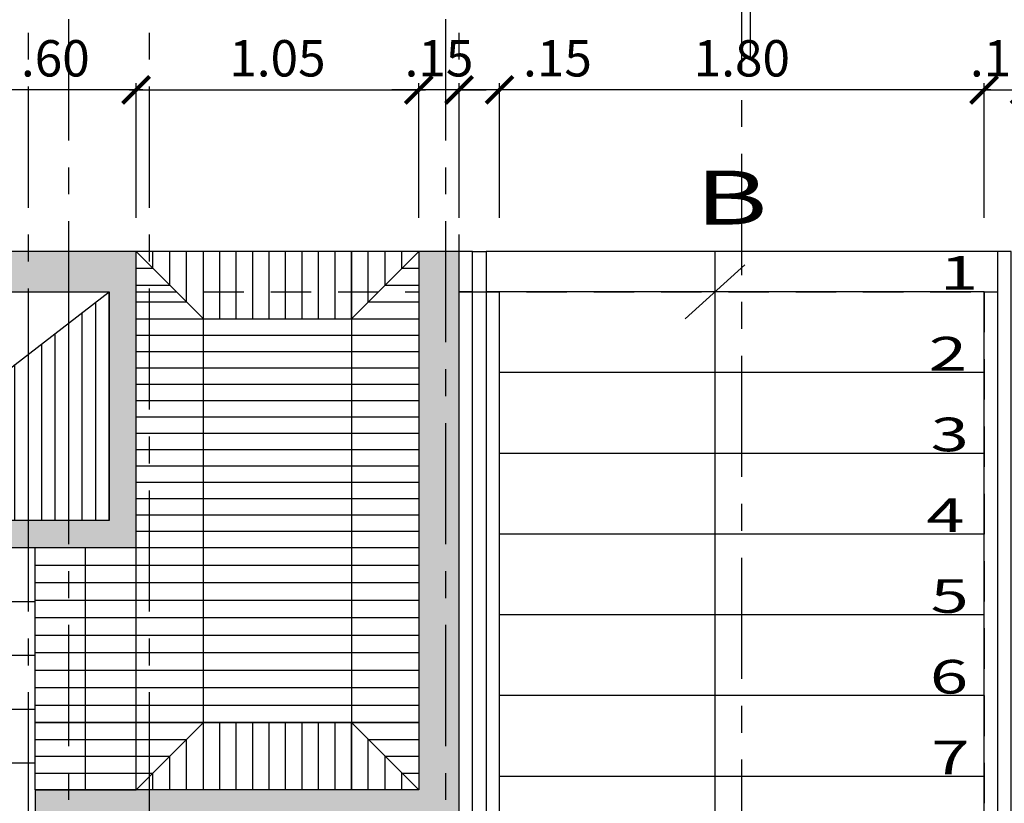
# Model space of a CAD drawing. Units: feet. Extents: x -375 to -184, y -91 to 50.
# Drawn here: x -256 to -252, y -31 to -28 of the extents above; entities that cross this region are included whole.
import ezdxf
from ezdxf.enums import TextEntityAlignment as Align

# ---------------------------------------------------------------- set-up
doc = ezdxf.new("R2010")
doc.units = ezdxf.units.FT
doc.header["$LTSCALE"] = 0.6
doc.header["$MEASUREMENT"] = 0
doc.header["$PDMODE"] = 3
doc.linetypes.add('CENTER2', pattern=[1.125, 0.75, -0.125, 0.125, -0.125])
doc.linetypes.add('DASHED2', pattern=[0.375, 0.25, -0.125])
doc.layers.get('0').update_dxf_attribs({"color": 21, "linetype": 'CONTINUOUS'})
doc.layers.get('DEFPOINTS').update_dxf_attribs({"color": 21, "linetype": 'CONTINUOUS'})
for name, color, linetype in [('BORDE-LOSA', 5, 'DASHED2'), ('Buitron', 9, 'CONTINUOUS'), ('COTAS-INTERIORES-100', 2, 'CONTINUOUS'), ('EJES-ESTRUCTURA-100', 8, 'CENTER2'), ('ESC', 2, 'CONTINUOUS'), ('HATCH-MUROS', 253, 'CONTINUOUS'), ('HATCH-PISO-CERAMICA', 252, 'CONTINUOUS'), ('HATCH-PISO-LADRILLO', 32, 'CONTINUOUS'), ('MURO', 7, 'CONTINUOUS'), ('NIVELES-100', 251, 'CONTINUOUS'), ('PASAMANOS', 3, 'CONTINUOUS'), ('Piso', 8, 'CONTINUOUS'), ('PROY2', 2, 'DASHED2'), ('TEXTOS-100', 2, 'CONTINUOUS')]:
    doc.layers.add(name, color=color, linetype=linetype)
doc.styles.add('arial', font='arial.ttf')
doc.styles.add('SIMPLEX', font='SIMPLEX.shx')
doc.dimstyles.new('D-100', dxfattribs={"dimscale": 100, "dimtxt": 0.00135, "dimasz": 0.001, "dimexe": 0.00025, "dimexo": 0.00025, "dimgap": 0.0005, "dimtad": 1, "dimdec": 3, "dimzin": 5, "dimdsep": 46, "dimtxsty": 'SIMPLEX', "dimblk1": 'ARCHTICK', "dimblk2": 'ARCHTICK', "dimsah": 1, "dimcen": 0.09, "dimdle": 0.00025, "dimclrd": 256, "dimclre": 256, "dimclrt": 256, "dimazin": 0, "dimtfac": 1, "dimtdec": 3, "dimtix": 1, "dimtmove": 2, "dimatfit": 3, "dimldrblk": 'ARCHTICK', "dimfxl": 1, "dimtolj": 1, "dimtzin": 5, "dimarcsym": 0})
pattern_1 = [(90, (-254.91795, -31.25), (-0.0611111, 9e-16), [])]
pattern_2 = [(3e-13, (-255.54295, -31), (-3e-16, 0.0625), [])]
pattern_3 = [(180, (-254.11795, -30.35), (-7e-18, -0.0607142), [])]
pattern_4 = [(180, (-254.11795, -30.35), (-8e-18, -0.065), [])]

# ---------------------------------------------------------------- blocks, each defined once
blk = doc.blocks.new('_ARCHTICK')
at = {"color": 0, "linetype": 'ByBlock', "const_width": 0.15}
blk.add_lwpolyline([(-0.5, -0.5), (0.5, 0.5)], dxfattribs=at)
blk = doc.blocks.new('*D330')
at = {"linetype": 'ByBlock'}
for p, q in [((-255.1679, -280.375), (-255.1679, -279.875)), ((-254.1179, -280.375), (-254.1179, -279.875)), ((-255.1929, -279.9), (-254.0929, -279.9))]:
    blk.add_line(p, q, dxfattribs=at)
at = {"layer": 'DEFPOINTS', "color": 0, "linetype": 'ByBlock'}
for p in [(-254.1179, -279.9), (-255.1679, -280.4), (-254.1179, -280.4)]:
    blk.add_point(p, dxfattribs=at)
at = {"linetype": 'ByBlock', "xscale": 0.1, "yscale": 0.1, "zscale": 0.1, "rotation": 180}
blk.add_blockref('_ARCHTICK', (-255.1679, -279.9), dxfattribs=at)
at = {"linetype": 'ByBlock', "xscale": 0.1, "yscale": 0.1, "zscale": 0.1}
blk.add_blockref('_ARCHTICK', (-254.1179, -279.9), dxfattribs=at)
at = {"linetype": 'ByBlock', "insert": (-254.6429, -279.7825), "char_height": 0.135, "attachment_point": 5, "style": 'SIMPLEX'}
blk.add_mtext('\\A1;1.05', dxfattribs=at)
blk = doc.blocks.new('*D331')
at = {"linetype": 'ByBlock'}
for p, q in [((-254.1179, -280.375), (-254.1179, -279.875)), ((-253.9679, -280.375), (-253.9679, -279.875)), ((-254.1179, -279.9), (-254.2179, -279.9)), ((-253.9679, -279.9), (-254.1179, -279.9)), ((-253.9679, -279.9), (-253.8679, -279.9))]:
    blk.add_line(p, q, dxfattribs=at)
at = {"layer": 'DEFPOINTS', "color": 0, "linetype": 'ByBlock'}
for p in [(-254.1179, -279.9), (-254.1179, -280.4), (-253.9679, -280.4)]:
    blk.add_point(p, dxfattribs=at)
at = {"linetype": 'ByBlock', "xscale": 0.1, "yscale": 0.1, "zscale": 0.1}
blk.add_blockref('_ARCHTICK', (-254.1179, -279.9), dxfattribs=at)
at = {"linetype": 'ByBlock', "xscale": 0.1, "yscale": 0.1, "zscale": 0.1, "rotation": 180}
blk.add_blockref('_ARCHTICK', (-253.9679, -279.9), dxfattribs=at)
at = {"linetype": 'ByBlock', "insert": (-254.0429, -279.7825), "char_height": 0.135, "attachment_point": 5, "style": 'SIMPLEX'}
blk.add_mtext('\\A1;.15', dxfattribs=at)
blk = doc.blocks.new('*D1008')
at = {"layer": 'COTAS-INTERIORES-100', "lineweight": -2}
for p, q in [((-253.8179, -29.125), (-253.8179, -28.625)), ((-252.0179, -29.125), (-252.0179, -28.625)), ((-251.9929, -28.65), (-253.8429, -28.65))]:
    blk.add_line(p, q, dxfattribs=at)
at = {"layer": 'DEFPOINTS', "color": 0}
for p in [(-253.8179, -28.65), (-253.8179, -29.15), (-252.0179, -29.15)]:
    blk.add_point(p, dxfattribs=at)
at = {"layer": 'COTAS-INTERIORES-100', "lineweight": -2, "xscale": 0.1, "yscale": 0.1, "zscale": 0.1, "rotation": 180}
blk.add_blockref('_ARCHTICK', (-253.8179, -28.65), dxfattribs=at)
at = {"layer": 'COTAS-INTERIORES-100', "lineweight": -2, "xscale": 0.1, "yscale": 0.1, "zscale": 0.1}
blk.add_blockref('_ARCHTICK', (-252.0179, -28.65), dxfattribs=at)
at = {"layer": 'COTAS-INTERIORES-100', "insert": (-252.9179, -28.5325), "char_height": 0.135, "attachment_point": 5, "style": 'SIMPLEX'}
blk.add_mtext('\\A1;1.80', dxfattribs=at)
blk = doc.blocks.new('*D1007')
at = {"layer": 'COTAS-INTERIORES-100', "lineweight": -2}
for p, q in [((-252.0179, -29.125), (-252.0179, -28.625)), ((-251.8679, -29.125), (-251.8679, -28.625)), ((-252.0179, -28.65), (-252.1179, -28.65)), ((-252.0179, -28.65), (-251.8679, -28.65)), ((-251.8679, -28.65), (-251.7679, -28.65))]:
    blk.add_line(p, q, dxfattribs=at)
at = {"layer": 'DEFPOINTS', "color": 0}
for p in [(-251.8679, -28.65), (-252.0179, -29.15), (-251.8679, -29.15)]:
    blk.add_point(p, dxfattribs=at)
at = {"layer": 'COTAS-INTERIORES-100', "lineweight": -2, "xscale": 0.1, "yscale": 0.1, "zscale": 0.1}
blk.add_blockref('_ARCHTICK', (-252.0179, -28.65), dxfattribs=at)
at = {"layer": 'COTAS-INTERIORES-100', "lineweight": -2, "xscale": 0.1, "yscale": 0.1, "zscale": 0.1, "rotation": 180}
blk.add_blockref('_ARCHTICK', (-251.8679, -28.65), dxfattribs=at)
at = {"layer": 'COTAS-INTERIORES-100', "insert": (-251.9429, -28.5325), "char_height": 0.135, "attachment_point": 5, "style": 'SIMPLEX'}
blk.add_mtext('\\A1;.15', dxfattribs=at)
blk = doc.blocks.new('*D592')
at = {"linetype": 'ByBlock'}
for p, q in [((-255.7679, -280.375), (-255.7679, -279.875)), ((-255.1679, -280.375), (-255.1679, -279.875)), ((-255.1429, -279.9), (-255.7929, -279.9))]:
    blk.add_line(p, q, dxfattribs=at)
at = {"layer": 'DEFPOINTS', "color": 0, "linetype": 'ByBlock'}
for p in [(-255.7679, -279.9), (-255.7679, -280.4), (-255.1679, -280.4)]:
    blk.add_point(p, dxfattribs=at)
at = {"linetype": 'ByBlock', "xscale": 0.1, "yscale": 0.1, "zscale": 0.1, "rotation": 180}
blk.add_blockref('_ARCHTICK', (-255.7679, -279.9), dxfattribs=at)
at = {"linetype": 'ByBlock', "xscale": 0.1, "yscale": 0.1, "zscale": 0.1}
blk.add_blockref('_ARCHTICK', (-255.1679, -279.9), dxfattribs=at)
at = {"linetype": 'ByBlock', "insert": (-255.4679, -279.7825), "char_height": 0.135, "attachment_point": 5, "style": 'SIMPLEX'}
blk.add_mtext('\\A1;.60', dxfattribs=at)
blk = doc.blocks.new('*D1010')
at = {"layer": 'COTAS-INTERIORES-100', "lineweight": -2}
for p, q in [((-253.9679, -29.125), (-253.9679, -28.625)), ((-253.8179, -29.125), (-253.8179, -28.625)), ((-253.7929, -28.65), (-253.9929, -28.65))]:
    blk.add_line(p, q, dxfattribs=at)
at = {"layer": 'DEFPOINTS', "color": 0}
for p in [(-253.9679, -28.65), (-253.9679, -29.15), (-253.8179, -29.15)]:
    blk.add_point(p, dxfattribs=at)
at = {"layer": 'COTAS-INTERIORES-100', "lineweight": -2, "xscale": 0.1, "yscale": 0.1, "zscale": 0.1, "rotation": 180}
blk.add_blockref('_ARCHTICK', (-253.9679, -28.65), dxfattribs=at)
at = {"layer": 'COTAS-INTERIORES-100', "lineweight": -2, "xscale": 0.1, "yscale": 0.1, "zscale": 0.1}
blk.add_blockref('_ARCHTICK', (-253.8179, -28.65), dxfattribs=at)
at = {"layer": 'COTAS-INTERIORES-100', "insert": (-253.6027, -28.5325), "char_height": 0.135, "attachment_point": 5, "style": 'SIMPLEX'}
blk.add_mtext('\\A1;.15', dxfattribs=at)

msp = doc.modelspace()

# ---------------------------------------------------------------- hatches: boundary and pattern name
at = {"layer": 'Buitron'}
h = msp.add_hatch(dxfattribs=at)
h.set_pattern_fill('LINE', color=256, scale=0.4, angle=90, style=0)
h.set_pattern_definition([(90, (-256.46795, -30.25), (-0.05, 3e-18), [])])
h.paths.add_polyline_path([(-255.2679, -29.4), (-256.3679, -30.25), (-255.2679, -30.25)])
at = {"layer": 'HATCH-MUROS'}
for points in [[(-255.1679, -29.25), (-255.7679, -29.25), (-255.7679, -29.4), (-255.2679, -29.4), (-255.2679, -30.25), (-258.0179, -30.25), (-258.0179, -29.4), (-257.0679, -29.4), (-257.0679, -29.25), (-258.1679, -29.25), (-258.1679, -30.35), (-258.1679, -34.65), (-258.0679, -34.65), (-258.0679, -30.35), (-257.7179, -30.35), (-257.7179, -35.25), (-257.5679, -35.25), (-257.5679, -30.35), (-255.1679, -30.35)], [(-253.9679, -29.25), (-254.1179, -29.25), (-254.1179, -31.25), (-255.5429, -31.25), (-255.5429, -31.35), (-254.1179, -31.35), (-254.1179, -35.25), (-254.9679, -35.25), (-254.9679, -35.35), (-254.1179, -35.35), (-254.1179, -35.4), (-254.9679, -35.4), (-254.9679, -35.55), (-253.9679, -35.55)]]:
    msp.add_hatch(color=256, dxfattribs=at).paths.add_polyline_path(points)
at = {"layer": 'HATCH-PISO-CERAMICA'}
h = msp.add_hatch(dxfattribs=at)
h.set_pattern_fill('_USER', color=256, scale=0.2, style=0, double=1, pattern_type=0)
h.set_pattern_definition([(270, (-255.54295, -30.35), (-0.2, 1e-14), []), (180, (-255.54295, -30.35), (1e-14, 0.2), [])])
h.paths.add_polyline_path([(-256.7679, -35.25), (-257.5679, -35.25), (-257.5679, -34.65), (-256.9679, -34.65), (-256.9679, -34.6), (-257.5679, -34.6), (-257.5679, -34), (-256.9679, -34), (-256.9679, -33.95), (-257.5679, -33.95), (-257.5679, -33.35), (-256.9679, -33.35), (-256.9679, -33.25), (-256.9679, -30.35), (-255.5429, -30.35), (-255.5429, -31.25), (-255.5429, -31.35), (-255.5429, -31.65, -0.38517), (-254.946, -32.19), (-255.5429, -32.19), (-255.5429, -32.24), (-254.943, -32.24, -0.004167), (-254.9429, -32.25), (-255.5429, -32.25), (-255.5429, -32.35), (-254.9429, -32.35, -0.004167), (-254.943, -32.36), (-255.5429, -32.36), (-255.5429, -32.41), (-254.946, -32.41, -0.38517), (-255.5429, -32.95), (-255.5429, -33.25), (-255.5429, -33.35), (-255.5429, -33.6), (-255.4729, -33.6), (-255.4729, -33.35), (-254.1179, -33.35), (-254.1179, -33.9362), (-254.1489, -33.9362), (-254.1489, -33.9311), (-254.1592, -33.9311), (-254.1592, -33.844, 0.637077), (-254.1475, -33.7759), (-254.1611, -33.7377), (-254.1611, -33.7071, 0.866975), (-254.174, -33.7052, -0.866975), (-254.1611, -33.7071), (-254.1611, -33.7377), (-254.1746, -33.7377), (-254.1855, -33.7668, -0.184075), (-254.2501, -33.724, 0.456089), (-254.2647, -33.7168, 0.07596), (-254.3113, -33.6726, 0.081989), (-254.3963, -33.6321, 0.070243), (-254.5049, -33.6168, 0.070243), (-254.6136, -33.6321, 0.081989), (-254.6986, -33.6726, 0.10689), (-254.7598, -33.7383, 0.135091), (-254.7788, -33.8073, 0.135091), (-254.7598, -33.8763, 0.10689), (-254.6986, -33.942, 0.081989), (-254.6136, -33.9824, 0.070243), (-254.5049, -33.9978, 0.070243), (-254.3963, -33.9824, 0.081989), (-254.3113, -33.942, 0.07596), (-254.2647, -33.8978, 0.456089), (-254.2501, -33.8905, -0.207209), (-254.1759, -33.846), (-254.1759, -33.9311), (-254.1891, -33.9311), (-254.1891, -33.9597), (-254.1489, -33.9597), (-254.1489, -33.9546), (-254.1179, -33.9546), (-254.1179, -34.25), (-254.9429, -34.25, 0.004167), (-254.943, -34.24), (-254.9429, -34.24), (-254.9429, -34.19), (-255.5429, -34.19), (-255.5429, -34.24), (-254.943, -34.24, -0.004167), (-254.9429, -34.25), (-255.5429, -34.25), (-255.5429, -34.35), (-254.9429, -34.35, -0.004167), (-254.943, -34.36), (-255.5429, -34.36), (-255.5429, -34.41), (-254.9429, -34.41), (-254.9429, -34.36), (-254.943, -34.36, 0.004167), (-254.9429, -34.35), (-254.1179, -34.35), (-254.1179, -34.9362), (-254.1489, -34.9362), (-254.1489, -34.9311), (-254.1592, -34.9311), (-254.1592, -34.844, 0.637077), (-254.1475, -34.7759), (-254.1611, -34.7377), (-254.1611, -34.7071, 0.864744), (-254.1739, -34.7052, -0.864744), (-254.1611, -34.7071), (-254.1611, -34.7377), (-254.1746, -34.7377), (-254.1855, -34.7668, -0.184075), (-254.2501, -34.724, 0.456089), (-254.2647, -34.7168, 0.07596), (-254.3113, -34.6726, 0.081989), (-254.3963, -34.6321, 0.070243), (-254.5049, -34.6168, 0.070243), (-254.6136, -34.6321, 0.081989), (-254.6986, -34.6726, 0.10689), (-254.7598, -34.7383, 0.135091), (-254.7788, -34.8073, 0.135091), (-254.7598, -34.8763, 0.10689), (-254.6986, -34.942, 0.081989), (-254.6136, -34.9824, 0.070243), (-254.5049, -34.9978, 0.070243), (-254.3963, -34.9824, 0.081989), (-254.3113, -34.942, 0.07596), (-254.2647, -34.8978, 0.456089), (-254.2501, -34.8905, -0.207209), (-254.1759, -34.846), (-254.1759, -34.9311), (-254.1891, -34.9311), (-254.1891, -34.9597), (-254.1489, -34.9597), (-254.1489, -34.9546), (-254.1179, -34.9546), (-254.1179, -35.25), (-254.9679, -35.25), (-255.4729, -35.25), (-255.4729, -35), (-255.5429, -35), (-255.5429, -35.25), (-255.8679, -35.25)])
h.paths.add_polyline_path([(-255.4729, -33.25), (-255.4729, -32.9459, 0.351965), (-254.946, -32.41), (-254.9429, -32.41), (-254.9429, -32.36), (-254.943, -32.36, 0.004167), (-254.9429, -32.35), (-254.1179, -32.35), (-254.1179, -32.9362), (-254.1489, -32.9362), (-254.1489, -32.9311), (-254.1592, -32.9311), (-254.1592, -32.844, 0.637077), (-254.1475, -32.7759), (-254.1611, -32.7377), (-254.1611, -32.7071, 0.869213), (-254.174, -32.7053, -0.869213), (-254.1611, -32.7071), (-254.1611, -32.7377), (-254.1746, -32.7377), (-254.1855, -32.7668, -0.184075), (-254.2501, -32.724, 0.456089), (-254.2647, -32.7168, 0.07596), (-254.3113, -32.6726, 0.081989), (-254.3963, -32.6321, 0.070243), (-254.5049, -32.6168, 0.070243), (-254.6136, -32.6321, 0.081989), (-254.6986, -32.6726, 0.10689), (-254.7598, -32.7383, 0.135091), (-254.7788, -32.8073, 0.135091), (-254.7598, -32.8763, 0.10689), (-254.6986, -32.942, 0.081989), (-254.6136, -32.9824, 0.070243), (-254.5049, -32.9978, 0.070243), (-254.3963, -32.9824, 0.081989), (-254.3113, -32.942, 0.07596), (-254.2647, -32.8978, 0.456089), (-254.2501, -32.8905, -0.207209), (-254.1759, -32.846), (-254.1759, -32.9311), (-254.1891, -32.9311), (-254.1891, -32.9597), (-254.1489, -32.9597), (-254.1489, -32.9546), (-254.1179, -32.9546), (-254.1179, -33.25)], flags=17)
h.paths.add_polyline_path([(-254.9429, -32.25, 0.004167), (-254.943, -32.24), (-254.9429, -32.24), (-254.9429, -32.19), (-254.946, -32.19, 0.351965), (-255.4729, -31.6541), (-255.4729, -31.35), (-254.1179, -31.35), (-254.1179, -31.9362), (-254.1489, -31.9362), (-254.1489, -31.9311), (-254.1592, -31.9311), (-254.1592, -31.844, 0.637077), (-254.1475, -31.7759), (-254.1611, -31.7377), (-254.1611, -31.7071, 0.866975), (-254.174, -31.7052, -0.866975), (-254.1611, -31.7071), (-254.1611, -31.7377), (-254.1746, -31.7377), (-254.1855, -31.7668, -0.184075), (-254.2501, -31.724, 0.456089), (-254.2647, -31.7168, 0.07596), (-254.3113, -31.6726, 0.081989), (-254.3963, -31.6321, 0.070243), (-254.5049, -31.6168, 0.070243), (-254.6136, -31.6321, 0.081989), (-254.6986, -31.6726, 0.10689), (-254.7598, -31.7383, 0.135091), (-254.7788, -31.8073, 0.135091), (-254.7598, -31.8763, 0.10689), (-254.6986, -31.942, 0.081989), (-254.6136, -31.9824, 0.070243), (-254.5049, -31.9978, 0.070243), (-254.3963, -31.9824, 0.081989), (-254.3113, -31.942, 0.07596), (-254.2647, -31.8978, 0.456089), (-254.2501, -31.8905, -0.207209), (-254.1759, -31.846), (-254.1759, -31.9311), (-254.1891, -31.9311), (-254.1891, -31.9597), (-254.1489, -31.9597), (-254.1489, -31.9546), (-254.1179, -31.9546), (-254.1179, -32.25)], flags=16)
edge = h.paths.add_edge_path(flags=16)
edge.add_line((-257.5379, -33.4777), (-257.3979, -33.4777))
edge.add_arc((-257.4113, -33.5937), 0.1168, 373.8649, 443.4286, ccw=False)
edge.add_arc((-257.2499, -33.553), 0.0497, 194.7657, 262.2545)
edge.add_arc((-257.2579, -33.6122), 0.01, 360, 442.2545, ccw=False)
edge.add_line((-257.2479, -33.6122), (-257.2479, -33.6632))
edge.add_arc((-257.2579, -33.6632), 0.01, 277.7455, 360, ccw=False)
edge.add_arc((-257.2499, -33.7223), 0.0497, 457.7455, 525.2343)
edge.add_arc((-257.4113, -33.6817), 0.1168, 276.5714, 346.1351, ccw=False)
edge.add_line((-257.3979, -33.7977), (-257.5379, -33.7977))
edge.add_arc((-257.5379, -33.7877), 0.01, 180, 270, ccw=False)
edge.add_line((-257.5479, -33.7877), (-257.5479, -33.4877))
edge.add_arc((-257.5379, -33.4877), 0.01, 450, 540, ccw=False)
edge = h.paths.add_edge_path(flags=16)
edge.add_arc((-257.2499, -34.203), 0.0497, 194.7657, 262.2545)
edge.add_arc((-257.2579, -34.2622), 0.01, 360, 442.2545, ccw=False)
edge.add_line((-257.2479, -34.2622), (-257.2479, -34.3132))
edge.add_arc((-257.2579, -34.3132), 0.01, 277.7455, 360, ccw=False)
edge.add_arc((-257.2499, -34.3723), 0.0497, 457.7455, 525.2343)
edge.add_arc((-257.4113, -34.3317), 0.1168, 276.5714, 346.1351, ccw=False)
edge.add_line((-257.3979, -34.4477), (-257.5379, -34.4477))
edge.add_arc((-257.5379, -34.4377), 0.01, 180, 270, ccw=False)
edge.add_line((-257.5479, -34.4377), (-257.5479, -34.1377))
edge.add_arc((-257.5379, -34.1377), 0.01, 450, 540, ccw=False)
edge.add_line((-257.5379, -34.1277), (-257.3979, -34.1277))
edge.add_arc((-257.4113, -34.2437), 0.1168, 373.8649, 443.4286, ccw=False)
edge = h.paths.add_edge_path(flags=16)
edge.add_arc((-257.2579, -34.9122), 0.01, 360, 442.2545)
edge.add_arc((-257.2499, -34.853), 0.0497, 194.7657, 262.2545, ccw=False)
edge.add_arc((-257.4113, -34.8937), 0.1168, 373.8649, 443.4286)
edge.add_line((-257.3979, -34.7777), (-257.5379, -34.7777))
edge.add_arc((-257.5379, -34.7877), 0.01, 450, 540)
edge.add_line((-257.5479, -34.7877), (-257.5479, -35.0877))
edge.add_arc((-257.5379, -35.0877), 0.01, 540, 630)
edge.add_line((-257.5379, -35.0977), (-257.3979, -35.0977))
edge.add_arc((-257.4113, -34.9817), 0.1168, 276.5714, 346.1351)
edge.add_arc((-257.2499, -35.0223), 0.0497, 457.7455, 525.2343, ccw=False)
edge.add_arc((-257.2579, -34.9632), 0.01, 277.7455, 360)
edge.add_line((-257.2479, -34.9632), (-257.2479, -34.9122))
at = {"layer": 'HATCH-PISO-LADRILLO'}
h = msp.add_hatch(dxfattribs=at)
h.set_pattern_fill('_USER', color=256, scale=0.0625, style=0, pattern_type=0)
h.set_pattern_definition([(270, (-254.91795, -29.25), (0.0625, -9e-16), [])])
h.paths.add_polyline_path([(-254.9179, -29.4), (-254.9179, -29.25), (-255.1679, -29.25), (-255.0179, -29.4)])
h.paths.add_polyline_path([(-254.9179, -29.5), (-254.9179, -29.4), (-255.0179, -29.4)])
h = msp.add_hatch(dxfattribs=at)
h.set_pattern_fill('_USER', color=256, scale=0.0625, style=0, pattern_type=0)
h.set_pattern_definition([(360, (-255.16795, -29.5), (-1e-14, -0.0625), [])])
h.paths.add_polyline_path([(-255.0179, -29.5), (-255.1679, -29.5), (-255.1679, -29.25), (-255.0179, -29.4)])
h.paths.add_polyline_path([(-254.9179, -29.5), (-255.0179, -29.5), (-255.0179, -29.4)])
h = msp.add_hatch(dxfattribs=at)
h.set_pattern_fill('_USER', color=256, scale=0.061111, style=0, pattern_type=0)
h.set_pattern_definition(pattern_1)
h.paths.add_polyline_path([(-254.9179, -29.4), (-254.9179, -29.5), (-254.3679, -29.5), (-254.3679, -29.4)])
h.paths.add_polyline_path([(-254.9179, -29.25), (-254.9179, -29.4), (-254.3679, -29.4), (-254.3679, -29.25)])
h = msp.add_hatch(dxfattribs=at)
h.set_pattern_fill('_USER', color=256, scale=0.0625, style=0, pattern_type=0)
h.set_pattern_definition([(180, (-254.11795, -29.5), (-8e-18, -0.0625), [])])
h.paths.add_polyline_path([(-254.3679, -29.5), (-254.1179, -29.5), (-254.1179, -29.4), (-254.2679, -29.4)])
h.paths.add_polyline_path([(-254.2679, -29.4), (-254.1179, -29.4), (-254.1179, -29.25)])
h = msp.add_hatch(dxfattribs=at)
h.set_pattern_fill('_USER', color=256, scale=0.0625, style=0, pattern_type=0)
h.set_pattern_definition([(270, (-254.36795, -29.25), (-0.0625, -8e-18), [])])
h.paths.add_polyline_path([(-254.3679, -29.5), (-254.3679, -29.25), (-254.2679, -29.25), (-254.2679, -29.4)])
h.paths.add_polyline_path([(-254.2679, -29.4), (-254.2679, -29.25), (-254.1179, -29.25)])
h = msp.add_hatch(dxfattribs=at)
h.set_pattern_fill('_USER', color=256, scale=0.060714, style=0, pattern_type=0)
h.set_pattern_definition(pattern_3)
h.paths.add_polyline_path([(-254.9179, -29.5), (-255.1679, -29.5), (-255.1679, -30.35), (-254.9179, -30.35)])
h = msp.add_hatch(dxfattribs=at)
h.set_pattern_fill('_USER', color=256, scale=0.060714, style=0, pattern_type=0)
h.set_pattern_definition(pattern_3)
h.paths.add_polyline_path([(-254.3679, -29.5), (-254.9179, -29.5), (-254.9179, -30.35), (-254.3679, -30.35)])
h = msp.add_hatch(dxfattribs=at)
h.set_pattern_fill('_USER', color=256, scale=0.060714, style=0, pattern_type=0)
h.set_pattern_definition(pattern_3)
h.paths.add_polyline_path([(-254.3679, -30.35), (-254.1179, -30.35), (-254.1179, -29.5), (-254.3679, -29.5)])
h = msp.add_hatch(dxfattribs=at)
h.set_pattern_fill('_USER', color=256, scale=0.065, style=0, pattern_type=0)
h.set_pattern_definition(pattern_4)
h.paths.add_polyline_path([(-255.5429, -31), (-255.3554, -31), (-255.3554, -30.35), (-255.5429, -30.35)])
h = msp.add_hatch(dxfattribs=at)
h.set_pattern_fill('_USER', color=256, scale=0.065, style=0, pattern_type=0)
h.set_pattern_definition(pattern_4)
h.paths.add_polyline_path([(-255.3554, -31), (-255.1679, -31), (-255.1679, -30.35), (-255.3554, -30.35)])
h = msp.add_hatch(dxfattribs=at)
h.set_pattern_fill('_USER', color=256, scale=0.065, style=0, pattern_type=0)
h.set_pattern_definition(pattern_4)
h.paths.add_polyline_path([(-255.1679, -31), (-254.9179, -31), (-254.9179, -30.35), (-255.1679, -30.35)])
h = msp.add_hatch(dxfattribs=at)
h.set_pattern_fill('_USER', color=256, scale=0.065, style=0, pattern_type=0)
h.set_pattern_definition(pattern_4)
h.paths.add_polyline_path([(-254.9179, -31), (-254.3679, -31), (-254.3679, -30.35), (-254.9179, -30.35)])
h = msp.add_hatch(dxfattribs=at)
h.set_pattern_fill('_USER', color=256, scale=0.065, style=0, pattern_type=0)
h.set_pattern_definition(pattern_4)
h.paths.add_polyline_path([(-254.3679, -31), (-254.1179, -31), (-254.1179, -30.35), (-254.3679, -30.35)])
h = msp.add_hatch(dxfattribs=at)
h.set_pattern_fill('_USER', color=256, scale=0.0625, style=0, pattern_type=0)
h.set_pattern_definition([(180, (-255.16795, -31), (3e-16, 0.0625), [])])
h.paths.add_polyline_path([(-255.5429, -31), (-255.3554, -31), (-255.3554, -31.25), (-255.5429, -31.25)])
h = msp.add_hatch(dxfattribs=at)
h.set_pattern_fill('_USER', color=256, scale=0.0625, style=0, pattern_type=0)
h.set_pattern_definition(pattern_2)
h.paths.add_polyline_path([(-255.1679, -31), (-255.3554, -31), (-255.3554, -31.25), (-255.1679, -31.25)])
h = msp.add_hatch(dxfattribs=at)
h.set_pattern_fill('_USER', color=256, scale=0.0625, style=0, pattern_type=0)
h.set_pattern_definition(pattern_2)
h.paths.add_polyline_path([(-254.9179, -31), (-255.1679, -31), (-255.1679, -31.25)])
h = msp.add_hatch(dxfattribs=at)
h.set_pattern_fill('_USER', color=256, scale=0.0625, style=0, pattern_type=0)
h.set_pattern_definition([(90, (-254.91795, -31.625), (0.0625, -3e-14), [])])
h.paths.add_polyline_path([(-254.9179, -31), (-254.9179, -31.25), (-255.1679, -31.25)])
h = msp.add_hatch(dxfattribs=at)
h.set_pattern_fill('_USER', color=256, scale=0.061111, style=0, pattern_type=0)
h.set_pattern_definition(pattern_1)
h.paths.add_polyline_path([(-254.9179, -31.25), (-254.3679, -31.25), (-254.3679, -31), (-254.9179, -31)])
h = msp.add_hatch(dxfattribs=at)
h.set_pattern_fill('_USER', color=256, scale=0.0625, style=0, pattern_type=0)
h.set_pattern_definition([(180, (-254.11795, -31), (2e-16, -0.0625), [])])
h.paths.add_polyline_path([(-254.1179, -31.25), (-254.1179, -31), (-254.3679, -31)])
h = msp.add_hatch(dxfattribs=at)
h.set_pattern_fill('_USER', color=256, scale=0.0625, style=0, pattern_type=0)
h.set_pattern_definition([(90, (-254.36795, -31.25), (0.0625, -2e-16), [])])
h.paths.add_polyline_path([(-254.1179, -31.25), (-254.3679, -31.25), (-254.3679, -31)])

# ---------------------------------------------------------------- linework, layer by layer
at = {"layer": 'BORDE-LOSA'}
msp.add_lwpolyline([(-256.3679, -29.4), (-255.2679, -29.4), (-255.2679, -30.25), (-256.3679, -30.25)], close=True, dxfattribs=at)
msp.add_lwpolyline([(-253.9679, -35.25), (-253.9679, -29.4), (-252.0179, -29.4), (-252.0179, -35.25), (-253.9679, -35.25)], dxfattribs=at)
at = {"layer": 'Buitron'}
msp.add_line((-256.3679, -30.25), (-255.2679, -29.4), dxfattribs=at)
msp.add_lwpolyline([(-255.2679, -30.25), (-256.3679, -30.25), (-256.3679, -29.4), (-255.2679, -29.4)], close=True, dxfattribs=at)
at = {"layer": 'DEFPOINTS'}
msp.add_circle((-279.5179, 0), 50, dxfattribs=at)
at = {"layer": 'EJES-ESTRUCTURA-100'}
for p, q in [((-255.4179, -89.5876), (-255.4179, 4.6998)), ((-254.0179, -89.5876), (-254.0179, 4.6998)), ((-252.9179, -88.5876), (-252.9179, 3.6998)), ((-255.5679, -87.5876), (-255.5679, 2.6998)), ((-255.1179, -87.5876), (-255.1179, 2.6998)), ((-253.9679, -87.5876), (-253.9679, 2.6998))]:
    msp.add_line(p, q, dxfattribs=at)
at = {"layer": 'ESC', "color": 1}
for p, q in [((-253.9179, -29.4), (-253.9679, -29.4)), ((-252.0179, -29.4), (-253.8179, -29.4)), ((-252.0179, -29.7), (-253.8179, -29.7)), ((-252.0179, -30), (-253.8179, -30)), ((-252.0179, -30.3), (-253.8179, -30.3)), ((-252.0179, -30.6), (-253.8179, -30.6)), ((-252.0179, -30.9), (-253.8179, -30.9)), ((-252.0179, -31.2), (-253.8179, -31.2))]:
    msp.add_line(p, q, dxfattribs=at)
for points in [[(-253.8179, -32.2152), (-253.8179, -29.4), (-253.8639, -29.4)], [(-252.0179, -32.8408), (-252.0179, -29.4), (-251.9679, -29.4)]]:
    msp.add_lwpolyline(points, dxfattribs=at)
at = {"layer": 'HATCH-PISO-LADRILLO'}
for p, q in [((-254.9179, -29.5), (-255.1679, -29.25)), ((-254.9179, -31.25), (-254.9179, -29.25)), ((-254.3679, -29.5), (-254.1179, -29.25)), ((-254.3679, -29.25), (-254.3679, -31.25)), ((-255.1679, -29.5), (-254.1179, -29.5)), ((-255.5429, -31.25), (-255.5429, -30.35)), ((-255.3554, -31.25), (-255.3554, -30.35)), ((-255.1679, -31.25), (-255.1679, -30.35)), ((-255.1679, -30.35), (-254.1179, -30.35)), ((-255.1679, -31), (-255.5429, -31)), ((-254.9179, -31), (-255.1679, -31.25)), ((-254.1179, -31), (-255.1679, -31)), ((-254.3679, -31), (-254.1179, -31.25))]:
    msp.add_line(p, q, dxfattribs=at)
at = {"layer": 'MURO'}
for points in [[(-257.5679, -35.25), (-257.5679, -30.35), (-255.1679, -30.35), (-255.1679, -29.25), (-255.7679, -29.25), (-255.7679, -29.4), (-255.2679, -29.4), (-255.2679, -30.25), (-258.0179, -30.25), (-258.0179, -29.4), (-257.0679, -29.4), (-257.0679, -29.25), (-258.1679, -29.25), (-258.1679, -30.35), (-258.1679, -34.65)], [(-254.9679, -35.55), (-253.9679, -35.55), (-253.9679, -29.25), (-254.1179, -29.25), (-254.1179, -31.25), (-255.5429, -31.25), (-255.5429, -31.35), (-254.1179, -31.35), (-254.1179, -35.25), (-254.9679, -35.25)]]:
    msp.add_lwpolyline(points, dxfattribs=at)
at = {"layer": 'NIVELES-100'}
msp.add_line((-252.8851, -28.5343), (-252.8851, -27.6343), dxfattribs=at)
at = {"layer": 'PASAMANOS'}
for points in [[(-253.9179, -32.1816), (-253.9179, -29.25), (-253.8679, -29.25), (-253.8679, -32.1984)], [(-251.9179, -32.8745), (-251.9179, -29.25), (-251.9679, -29.25), (-251.9679, -32.8576)]]:
    msp.add_lwpolyline(points, dxfattribs=at)
at = {"layer": 'Piso'}
for p, q in [((-254.1179, -29.25), (-255.1679, -29.25)), ((-253.9179, -29.25), (-253.9679, -29.25)), ((-251.9679, -29.25), (-253.8679, -29.25)), ((-255.5429, -31.25), (-255.5429, -30.35))]:
    msp.add_line(p, q, dxfattribs=at)
at = {"layer": 'PROY2'}
msp.add_line((-255.1679, -29.4), (-254.1179, -29.4), dxfattribs=at)
at = {"layer": 'TEXTOS-100'}
msp.add_line((-253.0179, -29.25), (-253.0179, -32.1), dxfattribs=at)
msp.add_lwpolyline([(-253.129, -29.5008), (-252.9069, -29.2992)], dxfattribs=at)

# ---------------------------------------------------------------- texts
at = {"layer": 'TEXTOS-100', "style": 'arial', "width": 1.5}
for s, height, p in [('B', 0.2, (-252.9566, -29.15)), ('1', 0.125, (-252.1109, -29.3924)), ('2', 0.125, (-252.1526, -29.6924)), ('3', 0.125, (-252.1459, -29.9924)), ('4', 0.125, (-252.1613, -30.2924)), ('5', 0.125, (-252.1462, -30.5924)), ('6', 0.125, (-252.1483, -30.8924)), ('7', 0.125, (-252.1431, -31.1924))]:
    msp.add_text(s, height=height, dxfattribs=at).set_placement(p, align=Align.CENTER)

# ---------------------------------------------------------------- dimensions: what is measured, and where the dimension line sits
at = {"layer": 'COTAS-INTERIORES-100'}
for base, p1, p2, picture, middle in [((-255.7679, -28.65), (-255.1679, -29.15), (-255.7679, -29.15), '*D592', (-255.4679, -28.5325)), ((-254.1179, -28.65), (-255.1679, -29.15), (-254.1179, -29.15), '*D330', (-254.6429, -28.5325)), ((-254.1179, -28.65), (-253.9679, -29.15), (-254.1179, -29.15), '*D331', (-254.0429, -28.5325))]:
    dim = msp.add_linear_dim(base=base, p1=p1, p2=p2, angle=180, dimstyle='D-100', override={"dimdec": 2}, dxfattribs=at)
    dim.commit()
    dim.dimension.update_dxf_attribs({"geometry": picture, "text_midpoint": middle, "insert": (0, 251.25)})
dim = msp.add_linear_dim(base=(-253.9679, -28.65), p1=(-253.8179, -29.15), p2=(-253.9679, -29.15), angle=0, dimstyle='D-100', override={"dimdec": 2}, dxfattribs=at)
dim.commit()
dim.dimension.update_dxf_attribs({"geometry": '*D1010', "text_midpoint": (-253.6027, -28.5325), "dimtype": 160})
for base, p2, picture, middle in [((-253.8179, -28.65), (-253.8179, -29.15), '*D1008', (-252.9179, -28.5325)), ((-251.8679, -28.65), (-251.8679, -29.15), '*D1007', (-251.9429, -28.5325))]:
    dim = msp.add_linear_dim(base=base, p1=(-252.0179, -29.15), p2=p2, angle=180, dimstyle='D-100', override={"dimdec": 2}, dxfattribs=at)
    dim.commit()
    dim.dimension.update_dxf_attribs({"geometry": picture, "text_midpoint": middle})

doc.saveas('drawing.dxf')
